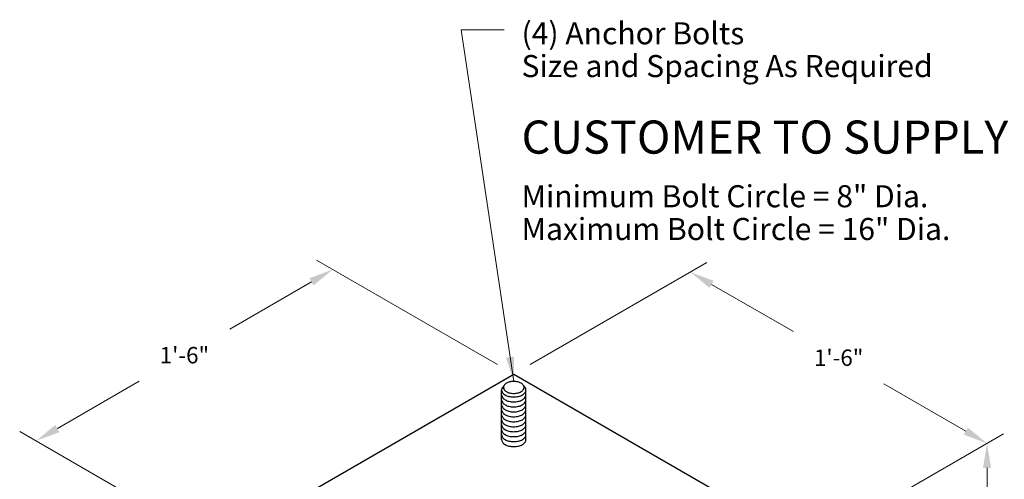
# Model space of a CAD drawing. Units: inches. Extents: x -68 to 254, y -6 to 188.
# Drawn here: x -19 to 26, y 132 to 153 of the extents above; entities that cross this region are included whole.
import ezdxf

# ---------------------------------------------------------------- set-up
doc = ezdxf.new("R2010")
doc.units = ezdxf.units.IN
doc.header["$MEASUREMENT"] = 0
doc.layers.get('Defpoints').update_dxf_attribs({"lineweight": 30})
for name, color, linetype, lineweight in [('Concrete-Thick', 7, 'Continuous', 30), ('Dimensions', 7, 'Continuous', 15), ('Embeds-Lt', 7, 'Continuous', 30), ('Embeds-Med', 7, 'Continuous', 30), ('Text+Leaders', 7, 'Continuous', 20)]:
    doc.layers.add(name, color=color, linetype=linetype, lineweight=lineweight)
doc.styles.add('OLDCASTLE', font='romans.shx')
doc.styles.add('VIEWTITLES', font='arialbd.ttf')
doc.dimstyles.new('Catalog (Oldcastle style)', dxfattribs={"dimscale": 12, "dimtxt": 0.078125, "dimasz": 0.09375, "dimexe": 0.0625, "dimexo": 0.0625, "dimgap": 0.0625, "dimtad": 0, "dimdec": 4, "dimzin": 3, "dimdsep": 46, "dimlunit": 4, "dimtxsty": 'OLDCASTLE', "dimcen": 0.09, "dimclrd": 256, "dimclre": 256, "dimclrt": 256, "dimadec": 0, "dimazin": 0, "dimtfac": 1, "dimtdec": 4, "dimtofl": 0, "dimtmove": 0, "dimatfit": 3, "dimfxl": 1, "dimtolj": 1, "dimtzin": 0, "dimlwd": -1, "dimlwe": -1, "dimarcsym": 0})

# ---------------------------------------------------------------- blocks, each defined once
blk = doc.blocks.new('*D28')
at = {"layer": 'Defpoints', "color": 0, "transparency": 16777216}
for p in [(3.189, 136.439), (-18.676, 133.381), (-10.392, 128.598)]:
    blk.add_point(p, dxfattribs=at)
at = {"layer": 'Dimensions', "transparency": 16777216}
for p, q in [((2.439, 136.872), (-5.845, 141.655)), ((-6.07, 140.659), (-9.814, 138.498)), ((-17.702, 133.943), (-13.958, 136.105)), ((-11.142, 129.031), (-19.426, 133.814))]:
    blk.add_line(p, q, dxfattribs=at)
for points in [[(-6.163, 140.822), (-5.976, 140.497), (-5.095, 141.222)], [(-17.796, 134.106), (-17.608, 133.781), (-18.676, 133.381)]]:
    blk.add_solid(points, dxfattribs=at)
at = {"layer": 'Dimensions', "transparency": 16777216, "insert": (-11.886, 137.301), "char_height": 0.75, "attachment_point": 5, "rotation": 0.0001, "style": 'OLDCASTLE'}
blk.add_mtext('\\A1;1\'-6"', dxfattribs=at)
blk = doc.blocks.new('*D29')
at = {"layer": 'Defpoints', "color": 0, "transparency": 16777216}
for p in [(11.271, 141.105), (3.189, 136.439), (16.769, 128.598)]:
    blk.add_point(p, dxfattribs=at)
at = {"layer": 'Dimensions', "transparency": 16777216}
for p, q in [((3.939, 136.872), (12.021, 141.538)), ((12.245, 140.543), (15.989, 138.381)), ((23.877, 133.827), (20.133, 135.988)), ((17.519, 129.031), (25.602, 133.697))]:
    blk.add_line(p, q, dxfattribs=at)
for points in [[(12.339, 140.705), (12.151, 140.38), (11.271, 141.105)], [(23.971, 133.989), (23.784, 133.664), (24.852, 133.264)]]:
    blk.add_solid(points, dxfattribs=at)
at = {"layer": 'Dimensions', "transparency": 16777216, "insert": (18.061, 137.185), "char_height": 0.75, "attachment_point": 5, "rotation": 0.0001, "style": 'OLDCASTLE'}
blk.add_mtext('\\A1;1\'-6"', dxfattribs=at)
blk = doc.blocks.new('*D30')
at = {"layer": 'Defpoints', "color": 0, "transparency": 16777216}
for p in [(16.769, 128.598), (24.852, 54.173), (21.493, 52.234)]:
    blk.add_point(p, dxfattribs=at)
at = {"layer": 'Dimensions', "transparency": 16777216}
for p, q in [((17.519, 129.031), (25.602, 133.697)), ((24.852, 132.139), (24.852, 94.915)), ((24.852, 55.298), (24.852, 92.522)), ((22.243, 52.667), (25.602, 54.606))]:
    blk.add_line(p, q, dxfattribs=at)
for points in [[(24.664, 132.139), (25.039, 132.139), (24.852, 133.264)], [(24.664, 55.298), (25.039, 55.298), (24.852, 54.173)]]:
    blk.add_solid(points, dxfattribs=at)
at = {"layer": 'Dimensions', "transparency": 16777216, "insert": (24.852, 93.719), "char_height": 0.75, "attachment_point": 5, "style": 'OLDCASTLE'}
blk.add_mtext('\\A1;7\'-0"', dxfattribs=at)

msp = doc.modelspace()

# ---------------------------------------------------------------- linework, layer by layer
at = {"layer": 'Concrete-Thick'}
for p, q in [((-9.80181, 128.93898), (3.18857, 136.43898)), ((3.18857, 136.43898), (16.17895, 128.93898))]:
    msp.add_line(p, q, dxfattribs=at)
at = {"layer": 'Embeds-Lt'}
for points in [[(2.7291, 135.89141, 0.05629152), (2.66798, 135.82376, 0.15685122), (2.63187, 135.71148, 0.15685122), (2.66798, 135.5992, 0.10661705), (2.79492, 135.48421, 0.07234108), (2.96504, 135.41642, 0.05875187), (3.18857, 135.39007, 0.05875187), (3.4121, 135.41642, 0.07234108), (3.58222, 135.48421, 0.10661705), (3.70916, 135.5992, 0.15685122), (3.74527, 135.71148, 0.15685122), (3.70916, 135.82376, 0.05629152), (3.64804, 135.89141, 0.07234108)], [(2.63187, 135.48421, 0.15685122), (2.66798, 135.37192, 0.10661705), (2.79492, 135.25693, 0.07234108), (2.96504, 135.18915, 0.05875187), (3.18857, 135.16279, 0.05875187), (3.4121, 135.18915, 0.07234108), (3.58222, 135.25693, 0.10661705), (3.70916, 135.37192, 0.15685122), (3.74527, 135.48421, 0.15685122)], [(2.63187, 135.25693, 0.15685122), (2.66798, 135.14465, 0.10661705), (2.79492, 135.02966, 0.07234108), (2.96504, 134.96188, 0.05875187), (3.18857, 134.93552, 0.05875187), (3.4121, 134.96188, 0.07234108), (3.58222, 135.02966, 0.10661705), (3.70916, 135.14465, 0.15685122), (3.74527, 135.25693, 0.15685122)], [(2.63187, 135.02966, 0.15685122), (2.66798, 134.91738, 0.10661705), (2.79492, 134.80239, 0.07234108), (2.96504, 134.73461, 0.05875187), (3.18857, 134.70825, 0.05875187), (3.4121, 134.73461, 0.07234108), (3.58222, 134.80239, 0.10661705), (3.70916, 134.91738, 0.15685122), (3.74527, 135.02966, 0.15685122)], [(2.63187, 134.80239, 0.15685122), (2.66798, 134.6901, 0.10661705), (2.79492, 134.57512, 0.07234108), (2.96504, 134.50733, 0.05875187), (3.18857, 134.48098, 0.05875187), (3.4121, 134.50733, 0.07234108), (3.58222, 134.57512, 0.10661705), (3.70916, 134.6901, 0.15685122), (3.74527, 134.80239, 0.15685122)], [(2.63187, 134.57512, 0.15685122), (2.66798, 134.46283, 0.10661705), (2.79492, 134.34784, 0.07234108), (2.96504, 134.28006, 0.05875187), (3.18857, 134.2537, 0.05875187), (3.4121, 134.28006, 0.07234108), (3.58222, 134.34784, 0.10661705), (3.70916, 134.46283, 0.15685122), (3.74527, 134.57512, 0.15685122)], [(2.63187, 134.34784, 0.15685122), (2.66798, 134.23556, 0.10661705), (2.79492, 134.12057, 0.07234108), (2.96504, 134.05279, 0.05875187), (3.18857, 134.02643, 0.05875187), (3.4121, 134.05279, 0.07234108), (3.58222, 134.12057, 0.10661705), (3.70916, 134.23556, 0.15685122), (3.74527, 134.34784, 0.15685122)], [(2.63187, 134.12057, 0.15685122), (2.66798, 134.00829, 0.10661705), (2.79492, 133.8933, 0.07234108), (2.96504, 133.82551, 0.05875187), (3.18857, 133.79916, 0.05875187), (3.4121, 133.82551, 0.07234108), (3.58222, 133.8933, 0.10661705), (3.70916, 134.00829, 0.15685122), (3.74527, 134.12057, 0.15685122)], [(2.63187, 133.8933, 0.15685122), (2.66798, 133.78101, 0.10661705), (2.79492, 133.66602, 0.07234108), (2.96504, 133.59824, 0.05875187), (3.18857, 133.57189, 0.05875187), (3.4121, 133.59824, 0.07234108), (3.58222, 133.66602, 0.10661705), (3.70916, 133.78101, 0.15685122), (3.74527, 133.8933, 0.15685122)], [(2.63187, 133.66602, 0.15685122), (2.66798, 133.55374, 0.10661705), (2.79492, 133.43875, 0.07234108), (2.96504, 133.37097, 0.05875187), (3.18857, 133.34461, 0.05875187), (3.4121, 133.37097, 0.07234108), (3.58222, 133.43875, 0.10661705), (3.70916, 133.55374, 0.15685122), (3.74527, 133.66602, 0.15685122)]]:
    msp.add_lwpolyline(points, format="xyb", dxfattribs=at)
at = {"layer": 'Embeds-Med'}
for p, q in [((2.63187, 133.43875), (2.63187, 135.71148)), ((3.74527, 133.43875), (3.74527, 135.71148))]:
    msp.add_line(p, q, dxfattribs=at)
msp.add_lwpolyline([(3.18857, 136.09848, 0.05875187), (2.99846, 136.07606, 0.07234108), (2.85377, 136.01841, 0.10661705), (2.74581, 135.92061, 0.15685122), (2.71509, 135.82512, 0.15685122), (2.74581, 135.72962, 0.10661705), (2.85377, 135.63182, 0.07234108), (2.99846, 135.57417, 0.05875187), (3.18857, 135.55175, 0.05875187), (3.37868, 135.57417, 0.07234108), (3.52337, 135.63182, 0.10661705), (3.63133, 135.72962, 0.15685122), (3.66205, 135.82512, 0.15685122), (3.63133, 135.92061, 0.10661705), (3.52337, 136.01841, 0.07234108), (3.37868, 136.07606, 0.05875187)], format="xyb", close=True, dxfattribs=at)
msp.add_lwpolyline([(2.63187, 133.43875, 0.15685122), (2.66798, 133.32647, 0.10661705), (2.79492, 133.21148, 0.07234108), (2.96504, 133.1437, 0.05875187), (3.18857, 133.11734, 0.05875187), (3.4121, 133.1437, 0.07234108), (3.58222, 133.21148, 0.10661705), (3.70916, 133.32647, 0.15685122), (3.74527, 133.43875, 0.15685122)], format="xyb", dxfattribs=at)

# ---------------------------------------------------------------- texts
at = {"layer": 'Text+Leaders'}
for s, height, style, p in [('(4) Anchor Bolts', 1.010101, 'OLDCASTLE', (3.54518, 151.52881)), ('Size and Spacing As Required', 1.010101, 'OLDCASTLE', (3.54518, 150.02809)), ('CUSTOMER TO SUPPLY', 1.5151515, 'VIEWTITLES', (3.54518, 146.52565)), ('Minimum Bolt Circle = 8" Dia.', 1.010101, 'OLDCASTLE', (3.54518, 144.07138)), ('Maximum Bolt Circle = 16" Dia.', 1.010101, 'OLDCASTLE', (3.54518, 142.57066))]:
    msp.add_text(s, height=height, dxfattribs=dict(at, style=style)).set_placement(p)

# ---------------------------------------------------------------- dimensions: what is measured, and where the dimension line sits
at = {"layer": 'Dimensions'}
for p1, p2, distance, picture, middle in [((3.18857, 136.43898), (-10.39228, 128.59807), -8.28393, '*D28', (-11.88578, 137.30125)), ((16.76942, 128.59807), (3.18857, 136.43898), -8.08223, '*D29', (18.06123, 137.1848))]:
    dim = msp.add_aligned_dim(p1=p1, p2=p2, distance=distance, text='1\'-6"', dimstyle='Catalog (Oldcastle style)', override={"dimtxt": 0.0625}, dxfattribs=at)
    dim.commit()
    dim.dimension.update_dxf_attribs({"geometry": picture, "text_midpoint": middle, "text_rotation": 0.0001})
dim = msp.add_linear_dim(base=(24.85165, 54.17344), p1=(16.76942, 128.59807), p2=(21.4932, 52.23444), angle=90, text='7\'-0"', dimstyle='Catalog (Oldcastle style)', override={"dimtxt": 0.0625, "dimtih": 1}, dxfattribs=at)
dim.commit()
dim.dimension.update_dxf_attribs({"geometry": '*D30', "text_midpoint": (24.85165, 93.71889)})

# ---------------------------------------------------------------- leaders
at = {"layer": 'Text+Leaders'}
msp.add_leader([(3.18857, 136.09848), (0.77616, 152.18971), (2.74741, 152.18971)], dimstyle='Catalog (Oldcastle style)', override={"dimtxt": 0.0625}, dxfattribs=at)

doc.saveas('drawing.dxf')
